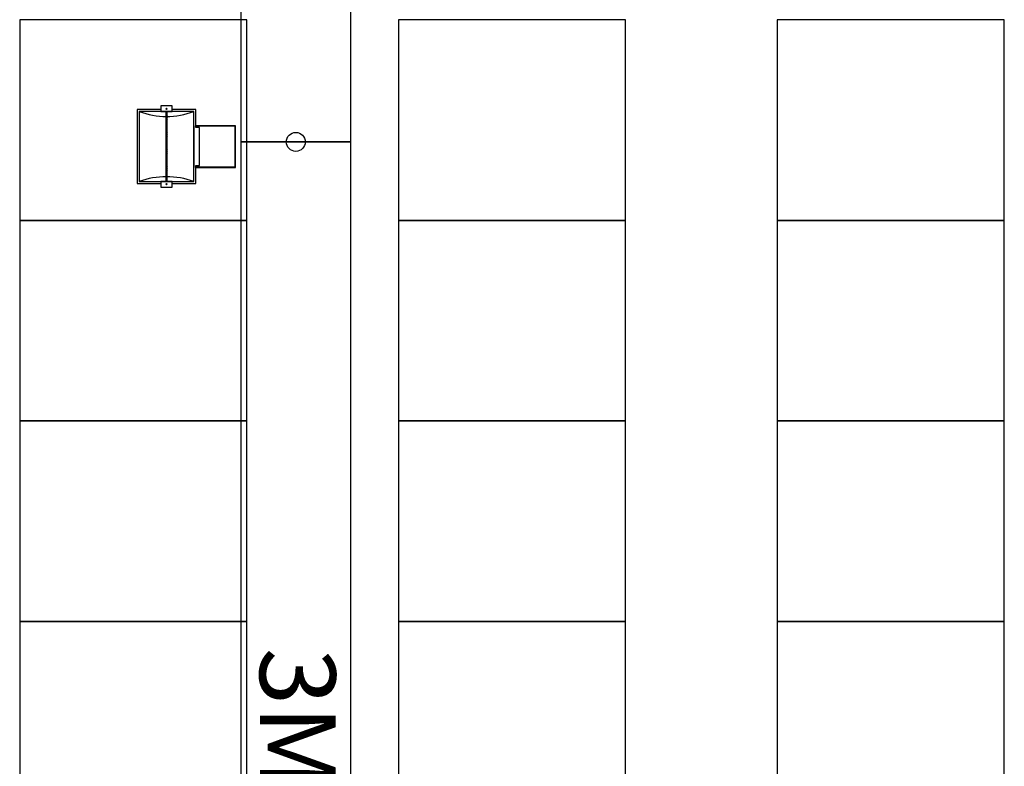
# Model space of a CAD drawing. Units: millimetres. Extents: x -6.2 to 51.7, y -14.4 to 19.1.
# Drawn here: x 28.4 to 31, y 11.6 to 13.6 of the extents above; entities that cross this region are included whole.
import ezdxf
from ezdxf.enums import TextEntityAlignment as Align

# ---------------------------------------------------------------- set-up
doc = ezdxf.new("R2010")
doc.units = ezdxf.units.MM
doc.header["$LTSCALE"] = 0.1
doc.layers.add('0-Chaises', color=9, linetype='Continuous', true_color=0x808080)
for name, color, linetype in [('0-QUARTZ 500w', 7, 'Continuous'), ('0-TRUSS-TEXT-X30d', 6, 'Continuous'), ('0-TRUSS-X30d', 8, 'Continuous')]:
    doc.layers.add(name, color=color, linetype=linetype)
doc.layers.get('0-TRUSS-X30d').off()
doc.styles.get("Standard").update_dxf_attribs({"font": 'txt.shx'})

# ---------------------------------------------------------------- blocks, each defined once
blk = doc.blocks.new('A$C2218103F')
at = {"layer": '0-TRUSS-TEXT-X30d'}
blk.add_circle((0.0254, 0.025), 0.025, dxfattribs=at)
blk = doc.blocks.new('X30D-3m')
for p, q in [((0, 0.145), (3, 0.145)), ((0, 0.145), (0, 0.095)), ((0.032, 0.145), (0.032, 0.095)), ((2.968, 0.145), (2.968, 0.095)), ((3, 0.145), (3, 0.095)), ((0, 0.095), (3, 0.095)), ((0.036, 0.095), (0.036, 0.025)), ((0.051, 0.095), (0.051, 0.025)), ((0.2479, 0.025), (0.0621, 0.095)), ((0.2905, 0.025), (0.1046, 0.095)), ((0.2684, 0.095), (0.2209, 0.0512)), ((0.2905, 0.095), (0.2366, 0.0453)), ((0.3045, 0.095), (0.3584, 0.0453)), ((0.3045, 0.025), (0.4904, 0.095)), ((0.3266, 0.095), (0.3741, 0.0512)), ((0.3471, 0.025), (0.5329, 0.095)), ((0.7289, 0.025), (0.5431, 0.095)), ((0.7715, 0.025), (0.5856, 0.095)), ((0.7494, 0.095), (0.7019, 0.0512)), ((0.7715, 0.095), (0.7176, 0.0453)), ((0.7855, 0.095), (0.8394, 0.0453)), ((0.7855, 0.025), (0.9714, 0.095)), ((0.8076, 0.095), (0.8551, 0.0512)), ((0.8281, 0.025), (1.0139, 0.095)), ((1.2099, 0.025), (1.0241, 0.095)), ((1.2525, 0.025), (1.0666, 0.095)), ((1.2304, 0.095), (1.1829, 0.0512)), ((1.2525, 0.095), (1.1986, 0.0453)), ((1.2665, 0.095), (1.3204, 0.0453)), ((1.2665, 0.025), (1.4524, 0.095)), ((1.2886, 0.095), (1.3361, 0.0512)), ((1.3091, 0.025), (1.4949, 0.095)), ((1.6909, 0.025), (1.5051, 0.095)), ((1.7335, 0.025), (1.5476, 0.095)), ((1.7114, 0.095), (1.6639, 0.0512)), ((1.7335, 0.095), (1.6796, 0.0453)), ((1.7475, 0.025), (1.9334, 0.095)), ((1.7475, 0.095), (1.8014, 0.0453)), ((1.7696, 0.095), (1.8171, 0.0512)), ((1.7901, 0.025), (1.9759, 0.095)), ((2.1719, 0.025), (1.9861, 0.095)), ((2.2145, 0.025), (2.0286, 0.095)), ((2.1924, 0.095), (2.1449, 0.0512)), ((2.2145, 0.095), (2.1606, 0.0453)), ((2.2285, 0.025), (2.4144, 0.095)), ((2.2285, 0.095), (2.2824, 0.0453)), ((2.2506, 0.095), (2.2981, 0.0512)), ((2.2711, 0.025), (2.4569, 0.095)), ((2.6529, 0.025), (2.4671, 0.095)), ((2.6955, 0.025), (2.5096, 0.095)), ((2.6734, 0.095), (2.6259, 0.0512)), ((2.6955, 0.095), (2.6416, 0.0453)), ((2.7095, 0.095), (2.7634, 0.0453)), ((2.7095, 0.025), (2.8954, 0.095)), ((2.7316, 0.095), (2.7791, 0.0512)), ((2.7521, 0.025), (2.9379, 0.095)), ((2.949, 0.095), (2.949, 0.025)), ((2.964, 0.095), (2.964, 0.025)), ((0.2085, 0.0398), (0.1924, 0.025)), ((0.2242, 0.0339), (0.2145, 0.025)), ((0.3708, 0.0339), (0.3805, 0.025)), ((0.3865, 0.0398), (0.4026, 0.025)), ((0.6895, 0.0398), (0.6734, 0.025)), ((0.7052, 0.0339), (0.6955, 0.025)), ((0.8518, 0.0339), (0.8615, 0.025)), ((0.8675, 0.0398), (0.8836, 0.025)), ((1.1705, 0.0398), (1.1544, 0.025)), ((1.1862, 0.0339), (1.1765, 0.025)), ((1.3328, 0.0339), (1.3425, 0.025)), ((1.3485, 0.0398), (1.3646, 0.025)), ((1.6515, 0.0398), (1.6354, 0.025)), ((1.6672, 0.0339), (1.6575, 0.025)), ((1.8138, 0.0339), (1.8235, 0.025)), ((1.8295, 0.0398), (1.8456, 0.025)), ((2.1325, 0.0398), (2.1164, 0.025)), ((2.1482, 0.0339), (2.1385, 0.025)), ((2.2948, 0.0339), (2.3045, 0.025)), ((2.3105, 0.0398), (2.3266, 0.025)), ((2.6135, 0.0398), (2.5974, 0.025)), ((2.6292, 0.0339), (2.6195, 0.025)), ((2.7758, 0.0339), (2.7855, 0.025)), ((2.7915, 0.0398), (2.8076, 0.025)), ((0, 0.025), (3, 0.025)), ((0, 0.025), (0, -0.025)), ((0.032, 0.025), (0.032, -0.025)), ((2.968, 0.025), (2.968, -0.025)), ((3, 0.025), (3, -0.025)), ((0, -0.025), (3, -0.025)), ((0.036, -0.025), (0.036, -0.095)), ((0.051, -0.025), (0.051, -0.095)), ((0.2479, -0.095), (0.0621, -0.025)), ((0.2905, -0.095), (0.1046, -0.025)), ((0.1381, -0.025), (0.1284, -0.0339)), ((0.1602, -0.025), (0.1441, -0.0399)), ((0.3045, -0.095), (0.4904, -0.025)), ((0.3471, -0.095), (0.5329, -0.025)), ((0.4348, -0.025), (0.4509, -0.0399)), ((0.4569, -0.025), (0.4666, -0.0339)), ((0.7289, -0.095), (0.5431, -0.025)), ((0.7715, -0.095), (0.5856, -0.025)), ((0.6191, -0.025), (0.6094, -0.0339)), ((0.6412, -0.025), (0.6251, -0.0399)), ((0.7855, -0.095), (0.9714, -0.025)), ((0.8281, -0.095), (1.0139, -0.025)), ((0.9158, -0.025), (0.9319, -0.0399)), ((0.9379, -0.025), (0.9476, -0.0339)), ((1.2099, -0.095), (1.0241, -0.025)), ((1.2525, -0.095), (1.0666, -0.025)), ((1.1001, -0.025), (1.0904, -0.0339)), ((1.1222, -0.025), (1.1061, -0.0399)), ((1.2665, -0.095), (1.4524, -0.025)), ((1.3091, -0.095), (1.4949, -0.025)), ((1.3968, -0.025), (1.4129, -0.0399)), ((1.4189, -0.025), (1.4286, -0.0339)), ((1.6909, -0.095), (1.5051, -0.025)), ((1.7335, -0.095), (1.5476, -0.025)), ((1.5811, -0.025), (1.5714, -0.0339)), ((1.6032, -0.025), (1.5871, -0.0399)), ((1.7475, -0.095), (1.9334, -0.025)), ((1.7901, -0.095), (1.9759, -0.025)), ((1.8778, -0.025), (1.8939, -0.0399)), ((1.8999, -0.025), (1.9096, -0.0339)), ((2.1719, -0.095), (1.9861, -0.025)), ((2.2145, -0.095), (2.0286, -0.025)), ((2.0621, -0.025), (2.0524, -0.0339)), ((2.0842, -0.025), (2.0681, -0.0399)), ((2.2285, -0.095), (2.4144, -0.025)), ((2.2711, -0.095), (2.4569, -0.025)), ((2.3588, -0.025), (2.3749, -0.0399)), ((2.3809, -0.025), (2.3906, -0.0339)), ((2.6529, -0.095), (2.4671, -0.025)), ((2.6955, -0.095), (2.5096, -0.025)), ((2.5431, -0.025), (2.5334, -0.0339)), ((2.5652, -0.025), (2.5491, -0.0399)), ((2.7095, -0.095), (2.8954, -0.025)), ((2.7521, -0.095), (2.9379, -0.025)), ((2.8398, -0.025), (2.8559, -0.0399)), ((2.8619, -0.025), (2.8716, -0.0339)), ((2.949, -0.025), (2.949, -0.095)), ((2.964, -0.025), (2.964, -0.095)), ((0.116, -0.0453), (0.0621, -0.095)), ((0.1317, -0.0512), (0.0842, -0.095)), ((0.4633, -0.0512), (0.5108, -0.095)), ((0.479, -0.0453), (0.5329, -0.095)), ((0.597, -0.0453), (0.5431, -0.095)), ((0.6127, -0.0512), (0.5652, -0.095)), ((0.9443, -0.0512), (0.9918, -0.095)), ((0.96, -0.0453), (1.0139, -0.095)), ((1.078, -0.0453), (1.0241, -0.095)), ((1.0937, -0.0512), (1.0462, -0.095)), ((1.4253, -0.0512), (1.4728, -0.095)), ((1.441, -0.0453), (1.4949, -0.095)), ((1.559, -0.0453), (1.5051, -0.095)), ((1.5747, -0.0512), (1.5272, -0.095)), ((1.9063, -0.0512), (1.9538, -0.095)), ((1.922, -0.0453), (1.9759, -0.095)), ((2.04, -0.0453), (1.9861, -0.095)), ((2.0557, -0.0512), (2.0082, -0.095)), ((2.3873, -0.0512), (2.4348, -0.095)), ((2.403, -0.0453), (2.4569, -0.095)), ((2.521, -0.0453), (2.4671, -0.095)), ((2.5367, -0.0512), (2.4892, -0.095)), ((2.8683, -0.0512), (2.9158, -0.095)), ((2.884, -0.0453), (2.9379, -0.095)), ((0, -0.095), (3, -0.095)), ((0, -0.095), (0, -0.145)), ((0.032, -0.095), (0.032, -0.145)), ((2.968, -0.095), (2.968, -0.145)), ((3, -0.095), (3, -0.145)), ((0, -0.145), (3, -0.145))]:
    blk.add_line(p, q)
at = {"layer": '0-TRUSS-TEXT-X30d'}
blk.add_lwpolyline([(0, -0.145), (3, -0.145), (3, 0.145), (0, 0.145)], close=True, dxfattribs=at)
blk.add_circle((0, 0), 0.025, dxfattribs=at)
for p in [(-0.0254, -0.025), (2.9746, -0.025)]:
    blk.add_blockref('A$C2218103F', p, dxfattribs=at)
at = {"color": 7}
for tag, flags, p in [('QUANTITE', 9, (1.4912, 0.2827)), ('PUISSANCE (WATTS)', 9, (1.4912, 0.2475)), ('POIDS (KG)', 8, (1.4912, 0.213)), ('TYPE', 8, (1.4912, 0.1773))]:
    blk.add_attdef(tag, text='', height=0.025, dxfattribs=dict(at, flags=flags)).set_placement(p, align=Align.MIDDLE_CENTER)
at = {"layer": '0-TRUSS-TEXT-X30d', "insert": (1.3362, 0.1052), "char_height": 0.2, "width": 0.6448, "attachment_point": 1}
blk.add_mtext('\\fVerdana|b0|i0|c0|p34;3M', dxfattribs=at)
blk = doc.blocks.new('QUARTZ 500W')
at = {"layer": '0-QUARTZ 500w'}
h = blk.add_hatch(dxfattribs=at)
h.set_pattern_fill('ANSI31', color=256, scale=0.001, style=0)
h.set_pattern_definition([(45, (-0.0005353, -0.3229096), (-0.002245064, 0.002245064), [])])
h.paths.add_polyline_path([(-0.0925, -0.1844), (0.0925, -0.1844), (0.0925, -0.1806), (-0.0925, -0.1806)])
for points in [[(0.055, -0.105), (0.055, 0), (-0.055, 0), (-0.055, -0.105)], [(0.054, -0.105), (0.054, -0.001), (-0.054, -0.001), (-0.054, -0.105)], [(0.05, -0.105), (0.05, -0.095), (-0.05, -0.095), (-0.05, -0.105)], [(-0.05, -0.105), (-0.0975, -0.105), (-0.0975, -0.1675)], [(-0.055, -0.11), (0.055, -0.11)], [(0.0975, -0.1675), (0.0975, -0.105), (0.05, -0.105)], [(-0.0975, -0.1975), (-0.0975, -0.26), (0.0975, -0.26), (0.0975, -0.1975)]]:
    blk.add_lwpolyline(points, dxfattribs=at)
for points in [[(-0.0925, -0.255), (0.0925, -0.255), (0.0925, -0.11), (-0.0925, -0.11)], [(-0.1075, -0.1975), (-0.0925, -0.1975), (-0.0925, -0.1675), (-0.1075, -0.1675)], [(-0.0925, -0.1844), (0.0925, -0.1844), (0.0925, -0.1806), (-0.0925, -0.1806)], [(0.0925, -0.1975), (0.1075, -0.1975), (0.1075, -0.1675), (0.0925, -0.1675)]]:
    blk.add_lwpolyline(points, close=True, dxfattribs=at)
for centre in [(-0.0995, -0.1825), (0.0993, -0.1825)]:
    blk.add_circle(centre, 0.00168, dxfattribs=at)
for centre, radius, start, end in [((-0.2841, -0.1825), 0.2048, 339.2722, 20.7278), ((0.297, -0.1825), 0.217, 160.4818, 199.5182)]:
    blk.add_arc(centre, radius, start, end, dxfattribs=at)
at = {"layer": '0-QUARTZ 500w', "color": 7}
for tag, flags, p in [('QUANTITE', 9, (-0.0017, -0.2836)), ('PUISSANCE (WATTS)', 8, (-0.0017, -0.3182)), ('POIDS (KG)', 8, (-0.0017, -0.3539)), ('TYPE', 8, (-0.0017, -0.385))]:
    blk.add_attdef(tag, text='', height=0.02, dxfattribs=dict(at, flags=flags)).set_placement(p, align=Align.MIDDLE_CENTER)

msp = doc.modelspace()

# ---------------------------------------------------------------- linework, layer by layer
at = {"layer": '0-Chaises'}
for points in [[(29.0307, 13.063), (29.0307, 13.5925), (28.4307, 13.5925), (28.4307, 13.063), (29.0307, 13.063)], [(30.0307, 13.063), (30.0307, 13.5925), (29.4307, 13.5925), (29.4307, 13.063), (30.0307, 13.063)], [(31.0307, 13.063), (31.0307, 13.5925), (30.4307, 13.5925), (30.4307, 13.063), (31.0307, 13.063)], [(29.0307, 12.5335), (29.0307, 13.063), (28.4307, 13.063), (28.4307, 12.5335), (29.0307, 12.5335)], [(30.0307, 12.5335), (30.0307, 13.063), (29.4307, 13.063), (29.4307, 12.5335), (30.0307, 12.5335)], [(31.0307, 12.5335), (31.0307, 13.063), (30.4307, 13.063), (30.4307, 12.5335), (31.0307, 12.5335)], [(29.0307, 12.0041), (29.0307, 12.5335), (28.4307, 12.5335), (28.4307, 12.0041), (29.0307, 12.0041)], [(30.0307, 12.0041), (30.0307, 12.5335), (29.4307, 12.5335), (29.4307, 12.0041), (30.0307, 12.0041)], [(31.0307, 12.0041), (31.0307, 12.5335), (30.4307, 12.5335), (30.4307, 12.0041), (31.0307, 12.0041)], [(29.0307, 11.4746), (29.0307, 12.0041), (28.4307, 12.0041), (28.4307, 11.4746), (29.0307, 11.4746)], [(30.0307, 11.4746), (30.0307, 12.0041), (29.4307, 12.0041), (29.4307, 11.4746), (30.0307, 11.4746)], [(31.0307, 11.4746), (31.0307, 12.0041), (30.4307, 12.0041), (30.4307, 11.4746), (31.0307, 11.4746)]]:
    msp.add_lwpolyline(points, dxfattribs=at)

# ---------------------------------------------------------------- block references
at = {"layer": '0-QUARTZ 500w', "rotation": 270}
msp.add_blockref('QUARTZ 500W', (29.0008, 13.258), dxfattribs=at)
at = {"layer": '0-TRUSS-X30d', "rotation": 270}
for p in [(29.1597, 16.2701), (29.1597, 13.2701)]:
    msp.add_blockref('X30D-3m', p, dxfattribs=at)

doc.saveas('drawing.dxf')
